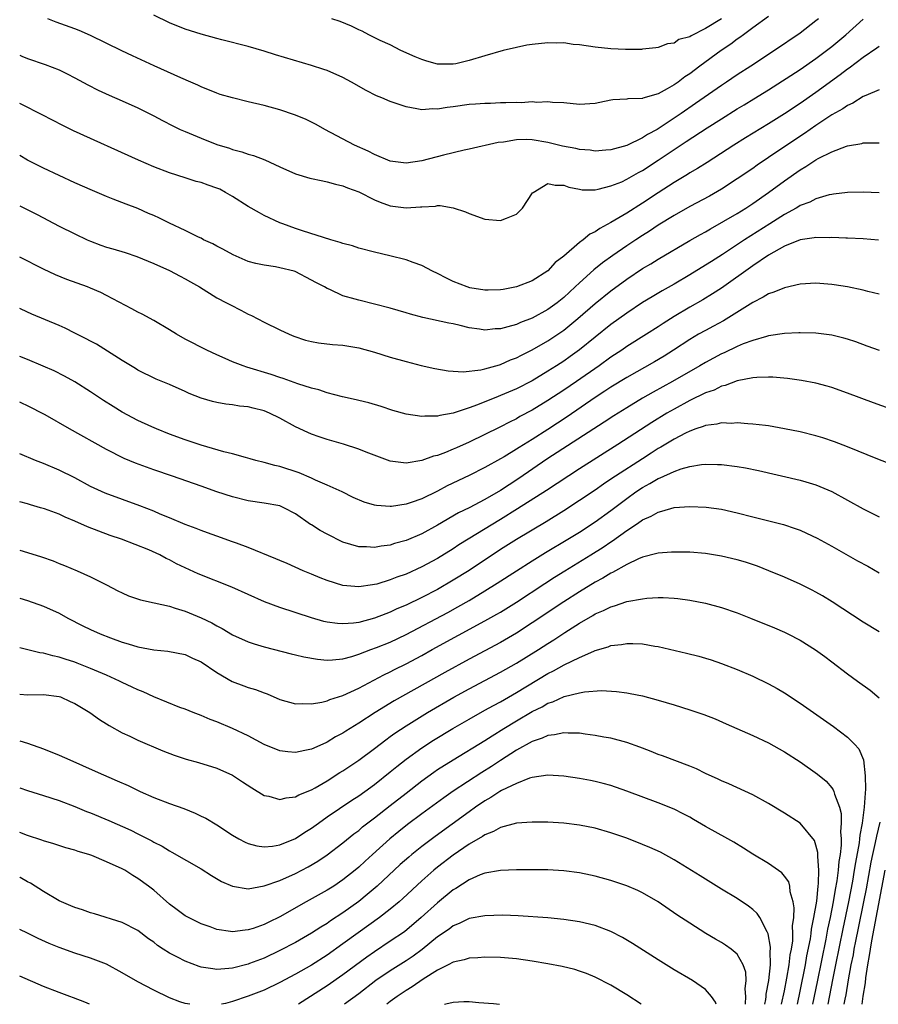
# Model space of a CAD drawing. Units: inches. Extents: x 2586000 to 2589000, y 1500000 to 1503000.
# Drawn here: x 2586000 to 2586109, y 1500000 to 1500125 of the extents above; entities that cross this region are included whole.
import ezdxf

# ---------------------------------------------------------------- set-up
doc = ezdxf.new("R2010")
doc.units = ezdxf.units.IN
doc.header["$MEASUREMENT"] = 0
doc.layers.add('LD25861500_2ft', color=61, linetype='Continuous')

msp = doc.modelspace()

# ---------------------------------------------------------------- linework, layer by layer
at = {"layer": 'LD25861500_2ft'}
for points, elevation in [([(2586095, 1500125.33), (2586093, 1500123.89), (2586091.79, 1500123), (2586091.35, 1500122.65), (2586091, 1500122.43), (2586090.2, 1500121.8), (2586088.98, 1500121), (2586086.25, 1500119), (2586085, 1500118.04), (2586084.36, 1500117.64), (2586083.52, 1500117), (2586083, 1500116.63), (2586082.12, 1500116.12), (2586081, 1500115.52), (2586079.05, 1500114.95), (2586079, 1500114.92), (2586077.13, 1500114.87), (2586077, 1500114.83), (2586075.25, 1500114.75), (2586075, 1500114.68), (2586073.6, 1500114.4), (2586073, 1500114.26), (2586071, 1500114.17), (2586069, 1500114.38), (2586067.59, 1500114.41), (2586067, 1500114.49), (2586065.61, 1500114.39), (2586065, 1500114.47), (2586063.62, 1500114.38), (2586063, 1500114.42), (2586061.65, 1500114.35), (2586061, 1500114.36), (2586059.71, 1500114.29), (2586059, 1500114.29), (2586057.82, 1500114.18), (2586057, 1500114.14), (2586055, 1500113.85), (2586054.21, 1500113.79), (2586053, 1500113.54), (2586052.42, 1500113.58), (2586051, 1500113.46), (2586050.38, 1500113.62), (2586049, 1500113.85), (2586047, 1500114.54), (2586045.94, 1500115), (2586045.27, 1500115.27), (2586043.93, 1500115.93), (2586042.07, 1500117), (2586041, 1500117.58), (2586039, 1500118.45), (2586038.59, 1500118.59), (2586037, 1500119.11), (2586032.45, 1500120.45), (2586031, 1500120.93), (2586029, 1500121.51), (2586025.66, 1500122.34), (2586025, 1500122.51), (2586023, 1500123.08), (2586021, 1500123.72), (2586019, 1500124.51), (2586017, 1500125.48)], 9326), ([(2586000, 1500120.39), (2586000.27, 1500120.27), (2586001, 1500120), (2586003.23, 1500119.23), (2586005, 1500118.53), (2586006.04, 1500118.04), (2586007, 1500117.54), (2586008.64, 1500116.64), (2586009.96, 1500115.96), (2586011.34, 1500115.34), (2586013, 1500114.63), (2586015, 1500113.73), (2586017, 1500112.72), (2586018.11, 1500112.11), (2586019.44, 1500111.44), (2586020.36, 1500111), (2586021, 1500110.72), (2586023, 1500109.87), (2586025, 1500109.08), (2586026.6, 1500108.6), (2586027, 1500108.45), (2586028.16, 1500108.16), (2586029, 1500107.87), (2586029.67, 1500107.67), (2586031.11, 1500107.11), (2586033, 1500106.25), (2586035, 1500105.37), (2586036.82, 1500104.82), (2586038.45, 1500104.45), (2586039, 1500104.36), (2586040.04, 1500104.04), (2586041, 1500103.84), (2586041.58, 1500103.58), (2586043, 1500103.08), (2586045, 1500102.06), (2586045.74, 1500101.74), (2586047, 1500101.31), (2586049, 1500101.04), (2586050.85, 1500101.15), (2586051, 1500101.18), (2586052.74, 1500101.26), (2586053, 1500101.32), (2586053.34, 1500101.34), (2586055, 1500101.04), (2586056.53, 1500100.53), (2586057, 1500100.31), (2586059, 1500099.62), (2586061, 1500099.42), (2586061.75, 1500099.75), (2586063, 1500100.24), (2586063.77, 1500101), (2586065.06, 1500102.94), (2586065.14, 1500103), (2586067, 1500104.11), (2586067.91, 1500103.91), (2586069, 1500103.92), (2586069.65, 1500103.65), (2586071, 1500103.41), (2586071.33, 1500103.33), (2586073, 1500103.34), (2586073.39, 1500103.39), (2586075, 1500103.82), (2586076.36, 1500104.36), (2586077, 1500104.66), (2586078.49, 1500105.51), (2586079, 1500105.76), (2586081, 1500107.08), (2586083, 1500108.44), (2586084.55, 1500109.45), (2586087.18, 1500111.18), (2586089, 1500112.35), (2586091, 1500113.59), (2586091.89, 1500114.11), (2586093.14, 1500114.86), (2586095, 1500116.02), (2586099, 1500118.6), (2586101, 1500120), (2586102.33, 1500121), (2586103, 1500121.52), (2586104.79, 1500123), (2586107, 1500124.97)], 9330), ([(2586101.31, 1500125), (2586101, 1500124.75), (2586099, 1500123.22), (2586095.74, 1500121), (2586092.72, 1500119), (2586091, 1500117.9), (2586089.66, 1500117), (2586089, 1500116.58), (2586085.74, 1500114.26), (2586083.91, 1500113), (2586081.23, 1500111.23), (2586080.85, 1500111), (2586079.65, 1500110.35), (2586079, 1500109.91), (2586077, 1500108.95), (2586075, 1500108.39), (2586074.36, 1500108.36), (2586073, 1500108.25), (2586072.35, 1500108.35), (2586071, 1500108.46), (2586070.55, 1500108.55), (2586068.86, 1500108.86), (2586067, 1500109.33), (2586065, 1500109.68), (2586064.29, 1500109.71), (2586063, 1500109.67), (2586061.38, 1500109.38), (2586060.68, 1500109.32), (2586057, 1500108.5), (2586056.37, 1500108.37), (2586053.74, 1500107.74), (2586051, 1500107), (2586049, 1500106.72), (2586047, 1500106.97), (2586045, 1500107.8), (2586044.21, 1500108.21), (2586042.46, 1500109), (2586038.69, 1500111), (2586037.6, 1500111.6), (2586037, 1500111.9), (2586036.27, 1500112.27), (2586034.85, 1500112.85), (2586033, 1500113.46), (2586031, 1500114.02), (2586029, 1500114.51), (2586027, 1500114.98), (2586025.43, 1500115.43), (2586025, 1500115.57), (2586023, 1500116.39), (2586022.6, 1500116.6), (2586021.72, 1500117), (2586020.45, 1500117.55), (2586017.06, 1500119.06), (2586014.31, 1500120.31), (2586012.95, 1500120.95), (2586009, 1500122.91), (2586007.55, 1500123.55), (2586007, 1500123.76), (2586004.61, 1500124.61), (2586003.57, 1500125)], 9328), ([(2586089, 1500125.02), (2586087, 1500123.78), (2586085.15, 1500122.85), (2586085, 1500122.73), (2586083.61, 1500122.39), (2586083, 1500121.94), (2586082.15, 1500121.85), (2586081, 1500121.39), (2586080.67, 1500121.33), (2586079, 1500121.17), (2586078.86, 1500121.14), (2586076.86, 1500121.14), (2586075, 1500121.22), (2586073, 1500121.41), (2586071, 1500121.71), (2586070.22, 1500121.78), (2586069, 1500121.96), (2586068.05, 1500121.95), (2586067, 1500121.99), (2586065, 1500121.78), (2586064.33, 1500121.67), (2586063, 1500121.4), (2586061.32, 1500121), (2586059, 1500120.33), (2586057, 1500119.72), (2586055.33, 1500119.33), (2586055, 1500119.26), (2586053.25, 1500119.25), (2586053, 1500119.27), (2586051.63, 1500119.63), (2586051, 1500119.84), (2586050.18, 1500120.18), (2586048.35, 1500121), (2586047, 1500121.7), (2586045.71, 1500122.29), (2586044.29, 1500123), (2586043.45, 1500123.45), (2586043, 1500123.62), (2586042.1, 1500124.1), (2586040.66, 1500124.66), (2586039.58, 1500125)], 9324), ([(2586109, 1500121.52), (2586108.71, 1500121.29), (2586107, 1500120.13), (2586105.23, 1500118.77), (2586105, 1500118.63), (2586104.09, 1500117.91), (2586101, 1500115.69), (2586099, 1500114.29), (2586097, 1500112.95), (2586095, 1500111.7), (2586092.07, 1500109.93), (2586090.57, 1500109), (2586087.2, 1500106.8), (2586085.97, 1500106.03), (2586085, 1500105.47), (2586084.72, 1500105.28), (2586083, 1500104.27), (2586081, 1500102.96), (2586079, 1500101.63), (2586077, 1500100.37), (2586075, 1500099.18), (2586073.58, 1500098.42), (2586073, 1500098.01), (2586072.31, 1500097.69), (2586071.46, 1500097), (2586071, 1500096.66), (2586069, 1500094.91), (2586067.91, 1500094.09), (2586067, 1500093.04), (2586065, 1500091.79), (2586063, 1500091), (2586061.31, 1500090.69), (2586061, 1500090.62), (2586059.42, 1500090.58), (2586059, 1500090.58), (2586057.1, 1500090.9), (2586056.74, 1500091), (2586055, 1500091.69), (2586054.12, 1500092.12), (2586053, 1500092.7), (2586052.37, 1500093), (2586051, 1500093.73), (2586049.91, 1500094.09), (2586049, 1500094.44), (2586046.96, 1500094.96), (2586045, 1500095.42), (2586043, 1500095.93), (2586042.2, 1500096.2), (2586041, 1500096.52), (2586040.66, 1500096.66), (2586039.45, 1500097), (2586035.87, 1500098.13), (2586035, 1500098.42), (2586033.37, 1500099), (2586033, 1500099.15), (2586031, 1500100.08), (2586030.4, 1500100.4), (2586029, 1500101.19), (2586027, 1500102.46), (2586026.09, 1500103), (2586025.39, 1500103.39), (2586025, 1500103.55), (2586023.92, 1500103.92), (2586023, 1500104.27), (2586022.39, 1500104.39), (2586021, 1500104.86), (2586019, 1500105.5), (2586017, 1500106.26), (2586015.07, 1500107.07), (2586006.81, 1500110.81), (2586005.47, 1500111.47), (2586002.83, 1500112.83), (2586000.18, 1500114.18), (2586000, 1500114.26)], 9332), ([(2586109, 1500116.03), (2586107.31, 1500115.31), (2586107, 1500115.15), (2586105.68, 1500114.32), (2586105, 1500114.04), (2586104.39, 1500113.61), (2586103, 1500112.82), (2586101, 1500111.47), (2586099.54, 1500110.46), (2586098.33, 1500109.67), (2586095, 1500107.41), (2586093.55, 1500106.45), (2586093, 1500106.05), (2586091, 1500104.7), (2586089, 1500103.41), (2586087.48, 1500102.52), (2586085, 1500101.19), (2586083, 1500100.06), (2586081, 1500098.83), (2586079.9, 1500098.1), (2586079, 1500097.55), (2586078.15, 1500097), (2586077, 1500096.24), (2586075.22, 1500095), (2586073.93, 1500094.07), (2586072.83, 1500093.17), (2586071, 1500091.52), (2586070.47, 1500091), (2586069, 1500089.66), (2586068.18, 1500089), (2586067, 1500088.13), (2586065, 1500087.05), (2586063.51, 1500086.49), (2586063, 1500086.26), (2586061.93, 1500085.93), (2586061, 1500085.7), (2586060.31, 1500085.69), (2586059, 1500085.53), (2586058.33, 1500085.66), (2586057, 1500085.83), (2586055.89, 1500086.11), (2586055, 1500086.31), (2586054.42, 1500086.42), (2586051.14, 1500087.14), (2586049.55, 1500087.55), (2586049, 1500087.74), (2586048.01, 1500088.01), (2586047, 1500088.3), (2586045, 1500088.81), (2586043, 1500089.31), (2586042.54, 1500089.46), (2586041, 1500089.89), (2586039.33, 1500090.67), (2586039, 1500090.79), (2586038.66, 1500091), (2586037.56, 1500091.56), (2586037, 1500091.88), (2586034.95, 1500092.95), (2586034.8, 1500093), (2586033, 1500093.45), (2586032.43, 1500093.57), (2586031, 1500093.76), (2586029.97, 1500093.97), (2586029, 1500094.25), (2586027.07, 1500095.07), (2586025.78, 1500095.78), (2586025, 1500096.18), (2586024.49, 1500096.49), (2586023.33, 1500097), (2586023, 1500097.18), (2586022.7, 1500097.3), (2586021, 1500098.16), (2586019, 1500099.1), (2586017.74, 1500099.74), (2586017, 1500100.07), (2586016.34, 1500100.34), (2586015, 1500100.95), (2586013.5, 1500101.5), (2586011.85, 1500102.15), (2586011, 1500102.47), (2586009.22, 1500103.22), (2586007, 1500104.22), (2586003, 1500106.07), (2586001, 1500107.09), (2586000, 1500107.68)], 9334), ([(2586000, 1500101.31), (2586002.21, 1500100.21), (2586005, 1500098.73), (2586007, 1500097.73), (2586008.55, 1500097), (2586009, 1500096.8), (2586010.31, 1500096.31), (2586011, 1500096.07), (2586011.82, 1500095.82), (2586013.36, 1500095.36), (2586014.85, 1500094.85), (2586017, 1500093.98), (2586019, 1500093.11), (2586020.36, 1500092.36), (2586021, 1500092.05), (2586021.65, 1500091.65), (2586022.79, 1500091), (2586025, 1500089.64), (2586026.22, 1500089), (2586026.72, 1500088.72), (2586028.06, 1500088.06), (2586029, 1500087.57), (2586029.4, 1500087.4), (2586031, 1500086.55), (2586033, 1500085.56), (2586034.2, 1500085), (2586034.76, 1500084.76), (2586036.26, 1500084.26), (2586037, 1500084.07), (2586037.91, 1500083.91), (2586039.69, 1500083.69), (2586041, 1500083.61), (2586043, 1500083.27), (2586045, 1500082.72), (2586047, 1500082.11), (2586049, 1500081.55), (2586050.94, 1500081.06), (2586052.67, 1500080.67), (2586054.36, 1500080.36), (2586056.24, 1500080.24), (2586058.48, 1500080.48), (2586059, 1500080.6), (2586060.41, 1500081), (2586060.86, 1500081.14), (2586061, 1500081.17), (2586062.25, 1500081.75), (2586063, 1500082.03), (2586063.63, 1500082.37), (2586065, 1500083.03), (2586067, 1500084.16), (2586069, 1500085.52), (2586070.79, 1500087), (2586073, 1500088.9), (2586075, 1500090.51), (2586077, 1500091.99), (2586079, 1500093.33), (2586080.05, 1500093.95), (2586081, 1500094.54), (2586085, 1500096.89), (2586086.34, 1500097.66), (2586087, 1500098.01), (2586087.61, 1500098.39), (2586089.33, 1500099.33), (2586091, 1500100.32), (2586092.09, 1500101), (2586093, 1500101.6), (2586095, 1500103), (2586097, 1500104.46), (2586099, 1500105.87), (2586099.73, 1500106.27), (2586101, 1500107.13), (2586101.3, 1500107.3), (2586103, 1500108.16), (2586104.86, 1500108.86), (2586105, 1500108.91), (2586106.8, 1500109.2), (2586107, 1500109.27), (2586108.73, 1500109.27), (2586109, 1500109.3)], 9336), ([(2586109, 1500102.94), (2586107, 1500103.04), (2586105, 1500103), (2586103.24, 1500102.76), (2586103, 1500102.74), (2586102.67, 1500102.67), (2586101, 1500102.19), (2586100.23, 1500101.77), (2586099, 1500101.32), (2586098.81, 1500101.19), (2586098.48, 1500101), (2586097, 1500100.2), (2586095.14, 1500099), (2586091.95, 1500097), (2586089.13, 1500095.13), (2586087.75, 1500094.25), (2586087, 1500093.75), (2586085, 1500092.53), (2586083, 1500091.37), (2586081.48, 1500090.52), (2586080.23, 1500089.77), (2586079, 1500089.02), (2586077, 1500087.68), (2586075, 1500086.24), (2586073, 1500084.65), (2586071, 1500083.01), (2586069.83, 1500082.17), (2586069, 1500081.58), (2586068.11, 1500081), (2586067, 1500080.3), (2586065, 1500079.11), (2586063, 1500078.07), (2586061, 1500077.22), (2586060.4, 1500077), (2586059, 1500076.45), (2586058.06, 1500076.06), (2586057, 1500075.67), (2586055, 1500074.98), (2586053.3, 1500074.7), (2586053, 1500074.61), (2586051.38, 1500074.62), (2586051, 1500074.58), (2586049, 1500074.88), (2586047.35, 1500075.35), (2586045.84, 1500075.84), (2586044.29, 1500076.29), (2586043, 1500076.59), (2586042.69, 1500076.69), (2586040.95, 1500077.05), (2586039, 1500077.57), (2586037.94, 1500077.94), (2586037, 1500078.15), (2586035.3, 1500078.7), (2586033.4, 1500079.4), (2586033, 1500079.52), (2586031.91, 1500079.91), (2586028.83, 1500080.83), (2586028.34, 1500081), (2586027, 1500081.51), (2586026.06, 1500081.94), (2586025, 1500082.4), (2586023.72, 1500083), (2586021, 1500084.39), (2586019.9, 1500085), (2586019, 1500085.55), (2586017, 1500086.73), (2586015.55, 1500087.55), (2586015, 1500087.82), (2586014.24, 1500088.24), (2586011, 1500089.94), (2586010.28, 1500090.28), (2586009, 1500090.83), (2586008.58, 1500091), (2586005.96, 1500091.96), (2586004.56, 1500092.56), (2586003, 1500093.28), (2586000, 1500094.78)], 9338), ([(2586108.92, 1500096.92), (2586107, 1500097.11), (2586105, 1500097.21), (2586104.8, 1500097.2), (2586103, 1500097.28), (2586102.75, 1500097.25), (2586101, 1500097.28), (2586100.78, 1500097.22), (2586099, 1500096.99), (2586097, 1500096.16), (2586095, 1500095.03), (2586093, 1500093.67), (2586089, 1500090.86), (2586087.88, 1500090.12), (2586086.64, 1500089.36), (2586085, 1500088.43), (2586083, 1500087.25), (2586081.62, 1500086.38), (2586081, 1500085.95), (2586079.52, 1500085), (2586077, 1500083.44), (2586076.37, 1500083), (2586075, 1500082.1), (2586073.5, 1500081), (2586070.64, 1500079), (2586069, 1500077.9), (2586067, 1500076.6), (2586065, 1500075.39), (2586063.45, 1500074.55), (2586063, 1500074.28), (2586062.13, 1500073.87), (2586061, 1500073.26), (2586060.82, 1500073.18), (2586059, 1500072.27), (2586057, 1500071.3), (2586055.4, 1500070.6), (2586055, 1500070.42), (2586054, 1500070), (2586053, 1500069.63), (2586052.48, 1500069.52), (2586051, 1500068.98), (2586049, 1500068.67), (2586048.68, 1500068.68), (2586047, 1500068.92), (2586043.94, 1500070.06), (2586043, 1500070.44), (2586041.07, 1500071.07), (2586039, 1500071.66), (2586037.99, 1500071.99), (2586037, 1500072.34), (2586036.53, 1500072.53), (2586035, 1500073.26), (2586033, 1500074.35), (2586031.7, 1500075), (2586031, 1500075.29), (2586029.61, 1500075.61), (2586029, 1500075.78), (2586027.9, 1500075.89), (2586027, 1500076.06), (2586026.15, 1500076.15), (2586025, 1500076.34), (2586024.47, 1500076.47), (2586023, 1500076.89), (2586021.49, 1500077.49), (2586021, 1500077.73), (2586019, 1500078.62), (2586017.31, 1500079.31), (2586015, 1500080.46), (2586014.68, 1500080.68), (2586013, 1500081.69), (2586009.73, 1500083.73), (2586009, 1500084.11), (2586008.43, 1500084.43), (2586007, 1500085.16), (2586005.77, 1500085.77), (2586005, 1500086.11), (2586001.55, 1500087.55), (2586000.17, 1500088.17), (2586000, 1500088.26)], 9340), ([(2586109, 1500090.09), (2586107.57, 1500090.43), (2586107, 1500090.59), (2586105.01, 1500091.01), (2586103.29, 1500091.29), (2586103, 1500091.33), (2586101, 1500091.47), (2586099, 1500091.36), (2586097, 1500090.91), (2586095.67, 1500090.33), (2586095, 1500090.13), (2586094.31, 1500089.69), (2586093, 1500089.05), (2586089.28, 1500086.72), (2586087.99, 1500086.01), (2586087, 1500085.49), (2586086.12, 1500085), (2586085, 1500084.35), (2586082.95, 1500083), (2586081.76, 1500082.24), (2586080.5, 1500081.5), (2586077, 1500079.52), (2586075, 1500078.3), (2586074.23, 1500077.77), (2586073, 1500076.99), (2586069.46, 1500074.54), (2586067, 1500072.94), (2586065, 1500071.67), (2586063.35, 1500070.65), (2586063, 1500070.41), (2586061.47, 1500069.47), (2586061, 1500069.19), (2586059, 1500068.09), (2586057, 1500067.09), (2586054.24, 1500065.76), (2586053, 1500065.09), (2586051, 1500064.13), (2586049.64, 1500063.64), (2586049, 1500063.44), (2586047.16, 1500063.16), (2586047, 1500063.15), (2586045.27, 1500063.27), (2586045, 1500063.32), (2586043.69, 1500063.69), (2586042.3, 1500064.3), (2586040.89, 1500065), (2586039, 1500065.86), (2586037.5, 1500066.5), (2586037, 1500066.75), (2586035.43, 1500067.43), (2586033, 1500068.23), (2586032.36, 1500068.36), (2586031, 1500068.74), (2586029.95, 1500069), (2586029.22, 1500069.22), (2586028.65, 1500069.35), (2586027, 1500069.82), (2586025.9, 1500070.1), (2586023, 1500070.95), (2586021, 1500071.62), (2586019, 1500072.34), (2586017.34, 1500073), (2586016.74, 1500073.26), (2586015, 1500074.07), (2586013, 1500075.14), (2586011.84, 1500075.84), (2586010.62, 1500076.62), (2586009, 1500077.69), (2586007, 1500078.95), (2586005.68, 1500079.68), (2586004.36, 1500080.36), (2586002.97, 1500080.97), (2586001, 1500081.78), (2586000, 1500082.18)], 9342), ([(2586109.07, 1500082.93), (2586107.51, 1500083.51), (2586106.04, 1500084.04), (2586105, 1500084.38), (2586104.52, 1500084.52), (2586103, 1500084.89), (2586101, 1500085.16), (2586099, 1500085.2), (2586098.82, 1500085.18), (2586097, 1500085.1), (2586095, 1500084.8), (2586094.74, 1500084.74), (2586093, 1500084.23), (2586091.77, 1500083.77), (2586091, 1500083.44), (2586089.35, 1500082.65), (2586089, 1500082.51), (2586087, 1500081.43), (2586086.29, 1500081), (2586082.82, 1500079), (2586080.33, 1500077.67), (2586079, 1500076.9), (2586077, 1500075.69), (2586075.35, 1500074.65), (2586074.15, 1500073.85), (2586066.86, 1500069.14), (2586063.3, 1500066.7), (2586062.08, 1500065.92), (2586061, 1500065.2), (2586059, 1500064.04), (2586057, 1500063), (2586055.66, 1500062.34), (2586053, 1500060.8), (2586051, 1500059.69), (2586049, 1500058.83), (2586047.55, 1500058.45), (2586047, 1500058.26), (2586045.87, 1500058.13), (2586045, 1500057.95), (2586043.98, 1500058.02), (2586043, 1500058.04), (2586041, 1500058.64), (2586039, 1500059.63), (2586038.12, 1500060.12), (2586037, 1500060.82), (2586036.88, 1500060.88), (2586035, 1500062.21), (2586033.51, 1500063), (2586033, 1500063.22), (2586031, 1500063.57), (2586029, 1500063.86), (2586027, 1500064.38), (2586025, 1500065.02), (2586023, 1500065.72), (2586019.39, 1500067), (2586017, 1500067.82), (2586014.67, 1500068.67), (2586013.25, 1500069.25), (2586011, 1500070.37), (2586006.31, 1500073), (2586003.22, 1500074.78), (2586001, 1500075.94), (2586000.27, 1500076.27), (2586000, 1500076.38)], 9344), ([(2586111, 1500075.32), (2586108.29, 1500076.29), (2586105, 1500077.53), (2586103, 1500078.25), (2586102.42, 1500078.42), (2586101, 1500078.8), (2586099.15, 1500079.15), (2586097.39, 1500079.39), (2586095.54, 1500079.54), (2586095, 1500079.56), (2586093.52, 1500079.52), (2586093, 1500079.46), (2586091, 1500079.08), (2586089.5, 1500078.5), (2586089, 1500078.41), (2586088.07, 1500077.93), (2586087, 1500077.57), (2586085, 1500076.6), (2586083, 1500075.52), (2586082.09, 1500075), (2586080.18, 1500073.82), (2586075.88, 1500071), (2586071, 1500067.94), (2586066.81, 1500065.19), (2586063.15, 1500062.85), (2586061, 1500061.49), (2586056.87, 1500059), (2586055.72, 1500058.28), (2586055, 1500057.8), (2586053, 1500056.57), (2586051, 1500055.49), (2586049, 1500054.58), (2586047.83, 1500054.17), (2586047, 1500053.83), (2586045.32, 1500053.32), (2586045, 1500053.24), (2586044.77, 1500053.23), (2586043, 1500052.95), (2586041, 1500053.13), (2586039, 1500053.76), (2586038.1, 1500054.1), (2586037, 1500054.58), (2586035.97, 1500055), (2586033.91, 1500055.91), (2586033, 1500056.29), (2586032.51, 1500056.51), (2586029, 1500057.94), (2586027.51, 1500058.49), (2586027, 1500058.69), (2586025, 1500059.38), (2586023.81, 1500059.81), (2586023, 1500060.09), (2586022.37, 1500060.37), (2586021, 1500060.87), (2586019, 1500061.71), (2586017.8, 1500062.2), (2586017, 1500062.55), (2586015.25, 1500063.25), (2586010.86, 1500064.86), (2586009, 1500065.71), (2586007, 1500066.78), (2586005, 1500067.78), (2586003, 1500068.62), (2586002.02, 1500069), (2586000, 1500069.82)], 9346), ([(2586110.51, 1500068.51), (2586108.85, 1500069.15), (2586105, 1500070.73), (2586103.37, 1500071.37), (2586101.87, 1500071.87), (2586101, 1500072.13), (2586099, 1500072.61), (2586097, 1500073.02), (2586095, 1500073.37), (2586094.59, 1500073.41), (2586093, 1500073.61), (2586092.37, 1500073.63), (2586091, 1500073.75), (2586090.3, 1500073.7), (2586089, 1500073.75), (2586088.41, 1500073.6), (2586087, 1500073.44), (2586086.7, 1500073.3), (2586085.77, 1500073), (2586085, 1500072.73), (2586084.46, 1500072.46), (2586083, 1500071.69), (2586081.34, 1500070.66), (2586081, 1500070.49), (2586080.1, 1500069.9), (2586079, 1500069.22), (2586075.58, 1500067), (2586075, 1500066.6), (2586074.03, 1500065.97), (2586073, 1500065.24), (2586071, 1500063.9), (2586069, 1500062.59), (2586066.79, 1500061.21), (2586063, 1500058.95), (2586061, 1500057.69), (2586057, 1500055.03), (2586055, 1500053.79), (2586053, 1500052.64), (2586051, 1500051.61), (2586049, 1500050.63), (2586047.85, 1500050.15), (2586047, 1500049.74), (2586046.45, 1500049.55), (2586045, 1500048.97), (2586043, 1500048.45), (2586042.36, 1500048.36), (2586041, 1500048.26), (2586040.29, 1500048.29), (2586039, 1500048.47), (2586038.57, 1500048.57), (2586037, 1500049.01), (2586033, 1500050.35), (2586031.07, 1500051.07), (2586026.91, 1500052.91), (2586022.63, 1500054.63), (2586019.9, 1500055.9), (2586019, 1500056.4), (2586018.57, 1500056.57), (2586017.79, 1500057), (2586016.36, 1500057.64), (2586012.91, 1500059), (2586011.48, 1500059.48), (2586010.02, 1500060.02), (2586008.59, 1500060.58), (2586007, 1500061.29), (2586005.78, 1500061.78), (2586005, 1500062.17), (2586003.15, 1500062.85), (2586002.66, 1500063), (2586001.35, 1500063.35), (2586001, 1500063.47), (2586000, 1500063.75)], 9348), ([(2586000, 1500057.62), (2586001, 1500057.33), (2586002.76, 1500056.76), (2586004.24, 1500056.24), (2586005, 1500055.92), (2586005.67, 1500055.67), (2586007.29, 1500055), (2586009, 1500054.25), (2586011, 1500053.23), (2586012.45, 1500052.45), (2586013, 1500052.18), (2586013.82, 1500051.82), (2586015.32, 1500051.32), (2586017.06, 1500050.94), (2586019, 1500050.49), (2586019.73, 1500050.27), (2586021, 1500049.86), (2586023, 1500049.04), (2586024.39, 1500048.39), (2586025, 1500048.02), (2586025.68, 1500047.68), (2586027, 1500046.87), (2586029, 1500045.98), (2586029.73, 1500045.73), (2586031, 1500045.37), (2586034.45, 1500044.45), (2586035, 1500044.33), (2586036.06, 1500044.06), (2586037.78, 1500043.78), (2586039, 1500043.66), (2586039.68, 1500043.68), (2586041, 1500043.82), (2586042.11, 1500044.11), (2586043, 1500044.4), (2586044.56, 1500045), (2586045.25, 1500045.25), (2586047, 1500045.96), (2586049, 1500046.9), (2586054.3, 1500049.7), (2586055.59, 1500050.41), (2586057, 1500051.24), (2586059, 1500052.45), (2586060.57, 1500053.43), (2586063, 1500055), (2586065, 1500056.25), (2586066.7, 1500057.3), (2586069.53, 1500059), (2586071, 1500059.91), (2586073, 1500061.2), (2586075, 1500062.66), (2586077, 1500064.18), (2586078.15, 1500065), (2586079, 1500065.57), (2586079.94, 1500066.06), (2586081, 1500066.7), (2586081.23, 1500066.77), (2586083, 1500067.58), (2586083.92, 1500067.92), (2586085, 1500068.21), (2586086.47, 1500068.47), (2586087, 1500068.51), (2586088.5, 1500068.5), (2586089, 1500068.47), (2586091, 1500068.24), (2586092.06, 1500068.06), (2586093.73, 1500067.73), (2586099, 1500066.51), (2586099.72, 1500066.28), (2586101, 1500065.91), (2586103, 1500065.05), (2586107, 1500062.87), (2586109, 1500061.86)], 9350), ([(2586000, 1500051.53), (2586001, 1500051.24), (2586003, 1500050.52), (2586005, 1500049.6), (2586006.12, 1500049), (2586008.02, 1500048.02), (2586009, 1500047.55), (2586010.21, 1500047), (2586011.52, 1500046.48), (2586013, 1500045.94), (2586013.75, 1500045.75), (2586015, 1500045.33), (2586017, 1500044.97), (2586018.8, 1500044.8), (2586021, 1500044.36), (2586021.9, 1500043.9), (2586023, 1500043.44), (2586025, 1500042.09), (2586026.96, 1500040.96), (2586028.42, 1500040.42), (2586029, 1500040.21), (2586029.93, 1500039.93), (2586031, 1500039.51), (2586031.39, 1500039.39), (2586033, 1500038.66), (2586035, 1500038.1), (2586035.84, 1500038.16), (2586037, 1500038.12), (2586038.32, 1500038.32), (2586039, 1500038.5), (2586039.34, 1500038.66), (2586041, 1500039.16), (2586043, 1500040.1), (2586046.19, 1500041.81), (2586047, 1500042.19), (2586047.53, 1500042.47), (2586049, 1500043.2), (2586051, 1500044.27), (2586052.32, 1500045), (2586059, 1500048.63), (2586060.52, 1500049.48), (2586061, 1500049.76), (2586063, 1500051), (2586066.61, 1500053.39), (2586067.83, 1500054.17), (2586069.16, 1500055), (2586072.46, 1500057), (2586074.01, 1500057.99), (2586075, 1500058.68), (2586075.2, 1500058.8), (2586077, 1500060.11), (2586078.36, 1500061), (2586079, 1500061.45), (2586080.09, 1500061.91), (2586081, 1500062.45), (2586081.46, 1500062.54), (2586083.01, 1500063.01), (2586085, 1500063.16), (2586087.07, 1500063.07), (2586089, 1500062.8), (2586091, 1500062.36), (2586093, 1500061.84), (2586096.87, 1500060.87), (2586098.37, 1500060.37), (2586099, 1500060.14), (2586099.79, 1500059.79), (2586101.14, 1500059.14), (2586103, 1500058.12), (2586106.27, 1500056.27), (2586107.57, 1500055.57), (2586109, 1500054.75)], 9352), ([(2586109, 1500047.27), (2586107, 1500048.49), (2586103.04, 1500051.04), (2586101.81, 1500051.81), (2586101, 1500052.27), (2586100.53, 1500052.53), (2586099, 1500053.29), (2586097, 1500054.17), (2586095.01, 1500055.01), (2586093.57, 1500055.57), (2586092.07, 1500056.07), (2586091, 1500056.39), (2586089, 1500056.86), (2586087, 1500057.17), (2586085, 1500057.34), (2586083, 1500057.38), (2586082.66, 1500057.34), (2586081, 1500057.23), (2586080.83, 1500057.17), (2586079, 1500056.71), (2586078.51, 1500056.51), (2586077, 1500055.8), (2586075.21, 1500054.79), (2586075, 1500054.71), (2586073.95, 1500054.05), (2586073, 1500053.56), (2586071, 1500052.34), (2586069, 1500051.06), (2586065, 1500048.38), (2586063, 1500047.08), (2586061, 1500045.92), (2586057, 1500043.8), (2586053.91, 1500042.09), (2586047.51, 1500038.49), (2586045.07, 1500037), (2586043, 1500035.67), (2586041.35, 1500034.65), (2586041, 1500034.41), (2586040.07, 1500033.93), (2586039, 1500033.26), (2586038.81, 1500033.19), (2586037, 1500032.38), (2586036.18, 1500032.18), (2586035, 1500031.95), (2586034.02, 1500032.02), (2586033, 1500032.15), (2586031, 1500032.96), (2586029, 1500034.07), (2586027, 1500035), (2586025, 1500035.82), (2586024.14, 1500036.14), (2586023, 1500036.62), (2586022.02, 1500037), (2586021, 1500037.43), (2586020.33, 1500037.67), (2586017, 1500039.01), (2586015.65, 1500039.65), (2586015, 1500039.89), (2586014.25, 1500040.25), (2586013, 1500040.83), (2586012.66, 1500041), (2586011, 1500041.74), (2586009, 1500042.59), (2586007.29, 1500043.29), (2586007, 1500043.4), (2586005.78, 1500043.78), (2586005, 1500044.05), (2586004.19, 1500044.19), (2586003, 1500044.53), (2586002.57, 1500044.57), (2586000, 1500045.21)], 9354), ([(2586000, 1500039.34), (2586001, 1500039.27), (2586003, 1500039.29), (2586005, 1500039.07), (2586005.19, 1500039), (2586006.42, 1500038.42), (2586007, 1500038.17), (2586008.91, 1500037), (2586010.12, 1500036.12), (2586011, 1500035.58), (2586011.35, 1500035.35), (2586013, 1500034.46), (2586013.99, 1500034.01), (2586015, 1500033.53), (2586018.17, 1500032.17), (2586019.61, 1500031.61), (2586021.12, 1500031.12), (2586022.67, 1500030.67), (2586025, 1500029.95), (2586027, 1500029.08), (2586028.24, 1500028.24), (2586029.45, 1500027.45), (2586031, 1500026.51), (2586031.61, 1500026.39), (2586033, 1500026), (2586033.8, 1500026.2), (2586035, 1500026.33), (2586035.42, 1500026.58), (2586037, 1500027.21), (2586037.47, 1500027.47), (2586039, 1500028.36), (2586040.61, 1500029.39), (2586041, 1500029.62), (2586043, 1500030.96), (2586045, 1500032.47), (2586046.43, 1500033.57), (2586047, 1500033.97), (2586047.59, 1500034.41), (2586049, 1500035.34), (2586051.71, 1500037), (2586055.05, 1500038.95), (2586057, 1500040.02), (2586061, 1500042.12), (2586063, 1500043.27), (2586065.81, 1500045), (2586067, 1500045.76), (2586067.77, 1500046.23), (2586069.16, 1500047.16), (2586071, 1500048.35), (2586072.68, 1500049.32), (2586073, 1500049.52), (2586074.06, 1500049.94), (2586075, 1500050.44), (2586075.46, 1500050.54), (2586077, 1500051.09), (2586079, 1500051.46), (2586079.53, 1500051.53), (2586081, 1500051.61), (2586081.61, 1500051.61), (2586083, 1500051.53), (2586083.48, 1500051.48), (2586085, 1500051.28), (2586087, 1500050.89), (2586089, 1500050.33), (2586091, 1500049.65), (2586092.69, 1500049), (2586095.76, 1500047.76), (2586097, 1500047.21), (2586097.43, 1500047), (2586099, 1500046.18), (2586100.95, 1500044.95), (2586102.11, 1500044.11), (2586103, 1500043.45), (2586105, 1500041.93), (2586106.26, 1500041), (2586107.86, 1500039.86), (2586109, 1500038.88)], 9356), ([(2586000, 1500033.41), (2586001, 1500033.11), (2586003, 1500032.41), (2586005, 1500031.62), (2586006.36, 1500031), (2586009.59, 1500029.59), (2586012.36, 1500028.36), (2586013.74, 1500027.74), (2586015.29, 1500027), (2586017, 1500026.24), (2586019, 1500025.48), (2586020.84, 1500024.84), (2586022.26, 1500024.26), (2586023, 1500023.88), (2586023.6, 1500023.6), (2586025, 1500022.76), (2586027, 1500021.46), (2586027.78, 1500021), (2586028.58, 1500020.58), (2586029, 1500020.4), (2586030.09, 1500020.09), (2586031, 1500019.98), (2586032.06, 1500020.06), (2586033, 1500020.22), (2586035, 1500021.04), (2586036.16, 1500021.84), (2586037, 1500022.36), (2586037.88, 1500023), (2586039, 1500023.78), (2586042.11, 1500025.89), (2586043, 1500026.46), (2586043.76, 1500027), (2586045, 1500027.89), (2586047, 1500029.48), (2586047.82, 1500030.18), (2586049, 1500031.09), (2586051, 1500032.55), (2586052.48, 1500033.52), (2586054.93, 1500035), (2586057, 1500036.19), (2586059, 1500037.3), (2586060.09, 1500037.91), (2586061, 1500038.39), (2586063, 1500039.54), (2586067, 1500041.95), (2586067.71, 1500042.29), (2586069.05, 1500043.05), (2586071, 1500044.01), (2586072.82, 1500044.82), (2586073, 1500044.89), (2586074.64, 1500045.36), (2586075, 1500045.5), (2586076.35, 1500045.65), (2586077, 1500045.78), (2586077.79, 1500045.79), (2586079, 1500045.72), (2586080.57, 1500045.43), (2586081, 1500045.38), (2586084.56, 1500044.56), (2586086.16, 1500044.16), (2586087, 1500043.91), (2586087.69, 1500043.69), (2586089, 1500043.25), (2586091, 1500042.48), (2586093, 1500041.63), (2586095, 1500040.67), (2586096.07, 1500040.07), (2586097, 1500039.52), (2586099, 1500038.2), (2586103.23, 1500035.23), (2586105, 1500033.91), (2586105.9, 1500033), (2586106.42, 1500032.42), (2586107.01, 1500031.01), (2586107.25, 1500029), (2586107.29, 1500027.29), (2586107.22, 1500026.78), (2586107.12, 1500025), (2586106.86, 1500023), (2586106.56, 1500021.44), (2586106.54, 1500021), (2586106.48, 1500020.48), (2586106, 1500018), (2586105.86, 1500017), (2586105.63, 1500015.63), (2586105.14, 1500013), (2586104.42, 1500009.58), (2586103.47, 1500005), (2586103.09, 1500003.09), (2586102.5, 1500000)], 9358), ([(2586000, 1500027.46), (2586001, 1500027.11), (2586003, 1500026.51), (2586005, 1500025.86), (2586007, 1500025.1), (2586008.48, 1500024.48), (2586009, 1500024.28), (2586011.31, 1500023.31), (2586014.08, 1500022.08), (2586015, 1500021.64), (2586016.75, 1500020.75), (2586017, 1500020.59), (2586018.06, 1500020.06), (2586019, 1500019.46), (2586019.31, 1500019.31), (2586023, 1500017.17), (2586024.32, 1500016.32), (2586025.6, 1500015.6), (2586027, 1500014.97), (2586029, 1500014.67), (2586031, 1500015.01), (2586033, 1500015.7), (2586035, 1500016.59), (2586036.58, 1500017.42), (2586037.83, 1500018.17), (2586039.02, 1500018.98), (2586041, 1500020.5), (2586042.38, 1500021.62), (2586043, 1500022.07), (2586043.5, 1500022.5), (2586045, 1500023.64), (2586047, 1500025.21), (2586049, 1500026.8), (2586051, 1500028.36), (2586052.54, 1500029.46), (2586053, 1500029.77), (2586055, 1500031.03), (2586059, 1500033.46), (2586059.93, 1500034.07), (2586061.43, 1500035), (2586063, 1500035.96), (2586065, 1500037.13), (2586066.26, 1500037.74), (2586067, 1500038.19), (2586067.62, 1500038.38), (2586069.06, 1500039.06), (2586071, 1500039.53), (2586071.65, 1500039.65), (2586073.79, 1500039.79), (2586075.7, 1500039.7), (2586077, 1500039.53), (2586077.45, 1500039.45), (2586079, 1500039.12), (2586081, 1500038.6), (2586083, 1500038), (2586085, 1500037.35), (2586086.76, 1500036.76), (2586088.2, 1500036.2), (2586089.6, 1500035.6), (2586093, 1500034.11), (2586095, 1500033.16), (2586097, 1500032.04), (2586099, 1500030.75), (2586101.21, 1500029.21), (2586102.29, 1500028.29), (2586103, 1500027.48), (2586103.2, 1500027.2), (2586103.28, 1500027), (2586103.35, 1500026.65), (2586103.97, 1500025), (2586104.19, 1500024.19), (2586104.21, 1500023), (2586104.12, 1500021.88), (2586104.2, 1500021), (2586104.2, 1500020.2), (2586104.05, 1500019), (2586103.9, 1500018.1), (2586103.83, 1500017), (2586103.66, 1500015.66), (2586103.45, 1500014.55), (2586103.2, 1500013), (2586102.81, 1500011), (2586102.48, 1500009.52), (2586102.26, 1500008.26), (2586101.15, 1500002.85), (2586100.57, 1500000)], 9360), ([(2586098.64, 1500000), (2586099, 1500001.68), (2586099.67, 1500005), (2586099.86, 1500006.14), (2586100.3, 1500008.3), (2586100.4, 1500009), (2586100.45, 1500009.55), (2586100.75, 1500011), (2586101.09, 1500013.09), (2586101.29, 1500015), (2586101.34, 1500015.34), (2586101.38, 1500017), (2586101.23, 1500018.77), (2586101.25, 1500019), (2586101.25, 1500019.25), (2586101, 1500020.21), (2586100.8, 1500020.8), (2586099, 1500022.98), (2586097, 1500024.25), (2586095, 1500025.48), (2586093, 1500026.58), (2586089.96, 1500027.96), (2586089, 1500028.35), (2586088.58, 1500028.58), (2586087, 1500029.29), (2586085.86, 1500029.86), (2586085, 1500030.22), (2586081.53, 1500031.53), (2586081, 1500031.71), (2586080.09, 1500032.09), (2586079, 1500032.49), (2586078.64, 1500032.64), (2586077, 1500033.22), (2586075, 1500033.75), (2586074.1, 1500033.9), (2586073, 1500034.11), (2586071.72, 1500034.28), (2586071, 1500034.39), (2586069.59, 1500034.41), (2586069, 1500034.46), (2586067.82, 1500034.18), (2586067, 1500034.12), (2586066.25, 1500033.75), (2586065, 1500033.35), (2586063, 1500032.22), (2586061, 1500030.93), (2586059.84, 1500030.16), (2586058.61, 1500029.39), (2586055, 1500027.02), (2586053.79, 1500026.21), (2586051, 1500024.18), (2586049.19, 1500022.81), (2586048.08, 1500021.92), (2586046.96, 1500021), (2586044.74, 1500019), (2586043.83, 1500018.17), (2586043, 1500017.38), (2586042.55, 1500017), (2586041, 1500015.77), (2586039.84, 1500015), (2586039, 1500014.46), (2586036.35, 1500013), (2586033, 1500011.1), (2586031.58, 1500010.42), (2586031, 1500010.12), (2586029.63, 1500009.63), (2586029, 1500009.43), (2586028.59, 1500009.41), (2586027, 1500009.19), (2586026.75, 1500009.25), (2586025, 1500009.51), (2586024.17, 1500009.83), (2586023, 1500010.23), (2586021.14, 1500011.14), (2586021, 1500011.22), (2586019.99, 1500011.99), (2586019, 1500012.72), (2586017, 1500014.47), (2586016.32, 1500015), (2586015, 1500015.96), (2586014.34, 1500016.34), (2586013.32, 1500017), (2586013, 1500017.18), (2586011, 1500018.09), (2586009.13, 1500018.87), (2586008.76, 1500019), (2586007.4, 1500019.4), (2586007, 1500019.55), (2586005.86, 1500019.86), (2586004.35, 1500020.35), (2586003, 1500020.75), (2586002.82, 1500020.82), (2586001, 1500021.41), (2586000, 1500021.81)], 9362), ([(2586096.64, 1500000), (2586097, 1500001.71), (2586097.31, 1500003.31), (2586097.6, 1500005), (2586097.74, 1500006.26), (2586097.89, 1500007), (2586098.05, 1500008.05), (2586098.08, 1500009), (2586098.04, 1500009.96), (2586098.18, 1500011), (2586098.25, 1500012.25), (2586098.11, 1500013), (2586097.74, 1500014.26), (2586097.68, 1500015), (2586097.54, 1500015.54), (2586097, 1500016.27), (2586096.67, 1500016.67), (2586095, 1500017.86), (2586093, 1500019.06), (2586091.82, 1500019.82), (2586090.58, 1500020.58), (2586089.82, 1500021), (2586087, 1500022.56), (2586085.46, 1500023.46), (2586085, 1500023.72), (2586084.17, 1500024.17), (2586083, 1500024.76), (2586081, 1500025.58), (2586077, 1500027.05), (2586075, 1500027.74), (2586074.02, 1500028.02), (2586073, 1500028.27), (2586072.39, 1500028.39), (2586071, 1500028.65), (2586069, 1500028.95), (2586067, 1500029.08), (2586065, 1500028.77), (2586064.68, 1500028.68), (2586063, 1500028.03), (2586061.11, 1500027.11), (2586060.92, 1500027), (2586059.77, 1500026.23), (2586059, 1500025.81), (2586057.83, 1500025), (2586057, 1500024.41), (2586052.71, 1500021.29), (2586051, 1500020.01), (2586049.74, 1500019), (2586049.34, 1500018.66), (2586048.27, 1500017.73), (2586045.35, 1500015), (2586044.09, 1500013.91), (2586043, 1500013.04), (2586041, 1500011.59), (2586039.43, 1500010.57), (2586039, 1500010.27), (2586038.2, 1500009.8), (2586037, 1500009.01), (2586035, 1500007.86), (2586033, 1500006.81), (2586031, 1500005.87), (2586029.16, 1500005.16), (2586029, 1500005.1), (2586027, 1500004.59), (2586026.53, 1500004.53), (2586025, 1500004.43), (2586024.48, 1500004.48), (2586023, 1500004.72), (2586022.78, 1500004.78), (2586021, 1500005.46), (2586020.01, 1500005.99), (2586019, 1500006.5), (2586018.2, 1500007), (2586017.48, 1500007.48), (2586017, 1500007.87), (2586016.32, 1500008.32), (2586015, 1500009.36), (2586013, 1500010.39), (2586009.47, 1500011.47), (2586009, 1500011.59), (2586007.97, 1500011.97), (2586007, 1500012.27), (2586006.49, 1500012.49), (2586005, 1500013.14), (2586003, 1500014.3), (2586001.36, 1500015.36), (2586001, 1500015.55), (2586000.08, 1500016.07), (2586000, 1500016.12)], 9364), ([(2586094.51, 1500000), (2586094.63, 1500000.63), (2586094.68, 1500001), (2586094.7, 1500001.3), (2586095.03, 1500003.03), (2586095.24, 1500005), (2586095.21, 1500006.79), (2586095.24, 1500007), (2586095.25, 1500007.25), (2586094.95, 1500008.95), (2586094.82, 1500009.18), (2586093.89, 1500011), (2586093.54, 1500011.54), (2586093, 1500012.02), (2586092.46, 1500012.46), (2586091, 1500013.41), (2586089, 1500014.61), (2586087, 1500015.86), (2586086.31, 1500016.31), (2586083, 1500018.33), (2586081.28, 1500019.28), (2586079.91, 1500019.91), (2586079, 1500020.29), (2586077, 1500021.07), (2586075, 1500021.77), (2586073, 1500022.34), (2586071, 1500022.74), (2586069, 1500022.98), (2586067, 1500023.1), (2586065, 1500023.12), (2586063, 1500022.99), (2586061, 1500022.45), (2586060.09, 1500021.91), (2586059, 1500021.5), (2586058.71, 1500021.29), (2586057, 1500020.3), (2586055, 1500018.93), (2586053, 1500017.38), (2586052.53, 1500017), (2586051, 1500015.66), (2586048.59, 1500013.41), (2586048.12, 1500013), (2586047, 1500012.05), (2586045.64, 1500011), (2586042.93, 1500009.07), (2586041, 1500007.66), (2586039, 1500006.24), (2586037, 1500004.96), (2586035, 1500003.83), (2586033, 1500002.75), (2586031, 1500001.81), (2586029, 1500001.03), (2586027, 1500000.34), (2586026.11, 1500000.11), (2586025.59, 1500000)], 9366), ([(2586109.09, 1500023.09), (2586108.67, 1500021.33), (2586108.53, 1500020.53), (2586108.18, 1500019), (2586107.98, 1500018.02), (2586107.36, 1500014.64), (2586107.05, 1500013), (2586106.36, 1500009.64), (2586106.01, 1500008.01), (2586105.82, 1500007), (2586105.71, 1500006.29), (2586105.44, 1500005), (2586105.09, 1500003.09), (2586104.78, 1500001.22), (2586104.67, 1500000.67), (2586104.55, 1500000)], 9356), ([(2586092.06, 1500000), (2586092.07, 1500000.07), (2586092.1, 1500001), (2586092.02, 1500001.98), (2586092.14, 1500003), (2586092.09, 1500004.09), (2586091.76, 1500005), (2586091, 1500006.34), (2586090.23, 1500007), (2586089.52, 1500007.52), (2586089, 1500007.84), (2586088.26, 1500008.26), (2586087.04, 1500009), (2586085, 1500010.3), (2586083.37, 1500011.37), (2586081, 1500013.01), (2586079, 1500014.14), (2586078.42, 1500014.42), (2586077, 1500015.04), (2586075, 1500015.72), (2586073, 1500016.27), (2586072.4, 1500016.4), (2586071, 1500016.67), (2586069, 1500016.94), (2586067, 1500017.06), (2586065, 1500017.07), (2586063, 1500017.05), (2586061, 1500016.98), (2586059, 1500016.63), (2586058.42, 1500016.42), (2586057, 1500015.81), (2586055.31, 1500014.69), (2586055, 1500014.53), (2586053, 1500012.89), (2586050.92, 1500011), (2586048.79, 1500009.21), (2586047, 1500007.99), (2586045, 1500006.67), (2586044.02, 1500005.98), (2586041, 1500003.75), (2586039, 1500002.36), (2586035.35, 1500000)], 9368), ([(2586106.84, 1500000), (2586107, 1500001.03), (2586107.28, 1500002.72), (2586107.34, 1500003.34), (2586107.59, 1500005), (2586107.81, 1500006.19), (2586107.9, 1500007), (2586108.07, 1500008.07), (2586108.39, 1500009.61), (2586109.76, 1500017)], 9354), ([(2586088.34, 1500000), (2586088.27, 1500000.27), (2586087.73, 1500001), (2586087, 1500001.86), (2586085.33, 1500003), (2586083, 1500004.37), (2586081, 1500005.63), (2586077.73, 1500007.73), (2586076.47, 1500008.47), (2586075, 1500009.23), (2586073, 1500009.98), (2586071, 1500010.48), (2586069, 1500010.78), (2586067, 1500010.95), (2586063.23, 1500011.23), (2586061.3, 1500011.3), (2586059, 1500011.24), (2586057, 1500010.87), (2586055.75, 1500010.25), (2586055, 1500009.96), (2586054.46, 1500009.54), (2586053, 1500008.54), (2586051.04, 1500006.96), (2586049.89, 1500006.11), (2586049, 1500005.52), (2586047, 1500004.25), (2586045.19, 1500003), (2586043, 1500001.33), (2586041.2, 1500000)], 9370), ([(2586021.57, 1500000), (2586021, 1500000.12), (2586020.33, 1500000.33), (2586019, 1500000.82), (2586017, 1500001.78), (2586015, 1500002.85), (2586013, 1500004), (2586011, 1500005.09), (2586009, 1500005.87), (2586007, 1500006.49), (2586005, 1500007.19), (2586003.73, 1500007.73), (2586002.35, 1500008.35), (2586001, 1500009.02), (2586000, 1500009.51)], 9366), ([(2586078.81, 1500000), (2586077, 1500001.22), (2586075, 1500002.42), (2586073, 1500003.44), (2586071.89, 1500003.89), (2586071, 1500004.22), (2586070.4, 1500004.4), (2586068.8, 1500004.8), (2586067, 1500005.14), (2586065, 1500005.46), (2586063, 1500005.75), (2586061, 1500005.93), (2586059, 1500005.97), (2586058.11, 1500005.89), (2586057, 1500005.86), (2586056.36, 1500005.64), (2586055, 1500005.36), (2586054.34, 1500005), (2586053, 1500004.33), (2586051.18, 1500003.18), (2586049.78, 1500002.22), (2586049, 1500001.74), (2586047.9, 1500001), (2586047, 1500000.35), (2586046.55, 1500000)], 9372), ([(2586008.86, 1500000), (2586008.28, 1500000.28), (2586006.84, 1500000.84), (2586006.34, 1500001), (2586005, 1500001.48), (2586003, 1500002.28), (2586000, 1500003.57)], 9368), ([(2586053.88, 1500000), (2586054.05, 1500000.05), (2586055, 1500000.28), (2586056.35, 1500000.35), (2586057, 1500000.35), (2586058.25, 1500000.25), (2586060.08, 1500000.09), (2586060.86, 1500000)], 9374)]:
    msp.add_lwpolyline(points, dxfattribs=dict(at, elevation=elevation))

doc.saveas('drawing.dxf')
